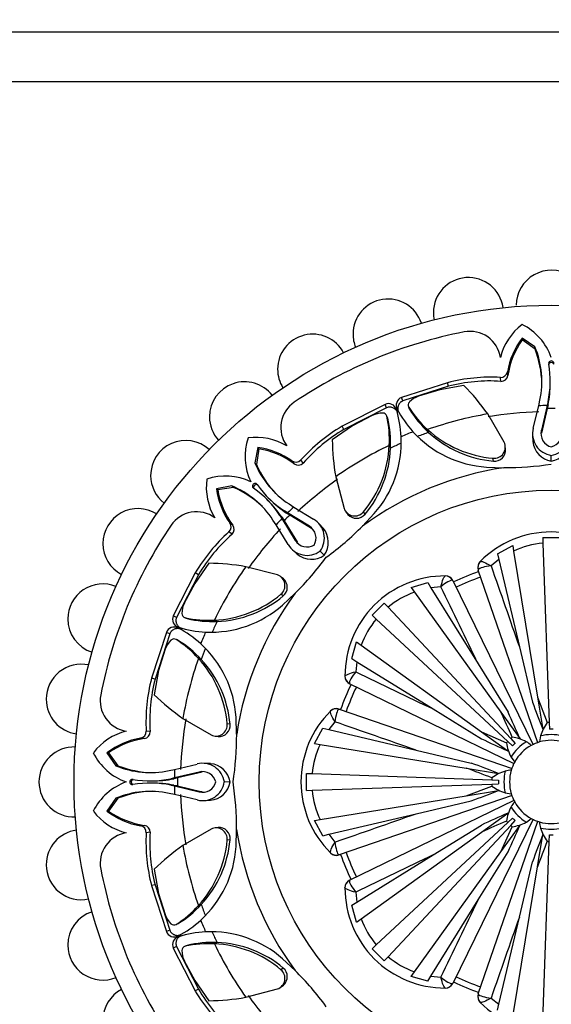
# Model space of a CAD drawing. Units: millimetres. Extents: x 0 to 769, y 0 to 1164.
# Drawn here: x 373 to 405, y 767 to 826 of the extents above; entities that cross this region are included whole.
import ezdxf
from ezdxf import colors
from ezdxf.entities.mleader import LeaderData, LeaderLine
from ezdxf.math import Vec2, Vec3

# ---------------------------------------------------------------- set-up
doc = ezdxf.new("R2010")
doc.units = ezdxf.units.MM
doc.layers.add('DV1_Défaut', color=7, linetype='Continuous')
doc.layers.add('Défaut', color=7, linetype='Continuous')

# ---------------------------------------------------------------- blocks, each defined once
blk = doc.blocks.new('_DOT')
at = {"color": 0}
blk.add_line((0, 0), (-1, 0), dxfattribs=at)
at = {"color": 0, "const_width": 0.333}
blk.add_lwpolyline([(-0.1665, 0, 1), (0.1665, 0, 1)], format="xyb", close=True, dxfattribs=at)
blk = doc.blocks.new('SE')
at = {"layer": 'DV1_Défaut', "color": 7, "linetype": 'Continuous'}
for p, q in [((369.551, 824.92), (439.551, 824.92)), ((439.551, 821.92), (369.551, 821.92)), ((402.808, 806.447), (402.802, 806.546)), ((403.573, 806.021), (402.802, 806.546)), ((403.578, 805.887), (402.808, 806.447)), ((403.578, 805.887), (403.573, 806.021)), ((401.53, 803.956), (401.5, 804.193)), ((401.946, 804.31), (401.922, 804.53)), ((398.331, 803.875), (395.576, 802.985)), ((398.386, 803.661), (395.656, 802.779)), ((397.869, 803.455), (396.59, 803.058)), ((399.316, 803.714), (397.869, 803.455)), ((398.386, 803.661), (398.331, 803.875)), ((404.487, 803.841), (404.487, 803.973)), ((395.656, 802.779), (395.576, 802.985)), ((403.795, 802.491), (403.868, 802.823)), ((394.588, 802.576), (392.01, 801.257)), ((394.677, 802.373), (392.122, 801.067)), ((394.677, 802.373), (394.588, 802.576)), ((395.973, 802.5), (395.975, 802.494)), ((396.054, 802.281), (396.008, 802.402)), ((403.472, 801.141), (403.795, 802.491)), ((404.31, 802.502), (403.956, 801.017)), ((404.312, 802.323), (403.961, 800.84)), ((404.357, 802.718), (404.31, 802.502)), ((404.312, 802.323), (404.31, 802.502)), ((404.358, 802.545), (404.312, 802.323)), ((404.358, 802.545), (404.357, 802.718)), ((393.819, 801.91), (392.634, 801.287)), ((394.747, 801.74), (394.695, 801.858)), ((401.727, 800.306), (400.74, 801.998)), ((392.634, 801.287), (391.428, 800.447)), ((392.122, 801.067), (392.01, 801.257)), ((397.199, 800.894), (397.14, 801.063)), ((403.432, 800.701), (403.451, 800.349)), ((403.961, 800.84), (403.956, 801.017)), ((386.96, 799.984), (386.786, 799.068)), ((387.026, 799.91), (386.877, 798.969)), ((387.026, 799.91), (386.96, 799.984)), ((394.919, 799.95), (394.841, 800.111)), ((401.817, 799.888), (401.793, 800.062)), ((401.089, 799.168), (401.057, 799.341)), ((404.55, 799.164), (404.55, 799.513)), ((386.877, 798.969), (386.786, 799.068)), ((389.147, 799.008), (389.008, 799.18)), ((389.691, 799.052), (389.544, 799.241)), ((400.67, 798.812), (401.707, 798.777)), ((391.634, 798.226), (392.133, 796.332)), ((385.403, 797.685), (384.487, 797.51)), ((384.561, 797.445), (384.487, 797.51)), ((385.501, 797.594), (384.561, 797.445)), ((385.501, 797.594), (385.403, 797.685)), ((387.588, 796.974), (387.682, 796.88)), ((387.591, 796.789), (387.497, 796.883)), ((388.839, 796.598), (389.125, 796.414)), ((389.125, 796.414), (390.308, 795.689)), ((388.416, 795.782), (388.293, 795.903)), ((388.293, 795.903), (388.412, 795.718)), ((388.416, 795.782), (388.54, 795.592)), ((388.688, 796.055), (388.567, 796.178)), ((388.753, 796.058), (388.567, 796.178)), ((388.878, 795.93), (388.688, 796.055)), ((388.878, 795.93), (388.753, 796.058)), ((390.053, 795.258), (388.753, 796.058)), ((390.174, 795.13), (388.878, 795.93)), ((392.256, 796.114), (392.362, 795.973)), ((393.242, 795.275), (393.939, 796.021)), ((393.389, 795.979), (393.289, 796.123)), ((385.463, 795.324), (385.29, 795.463)), ((388.056, 795.346), (387.873, 795.632)), ((388.782, 794.163), (388.056, 795.346)), ((388.54, 795.592), (388.412, 795.718)), ((388.412, 795.718), (389.212, 794.417)), ((388.54, 795.592), (389.341, 794.296)), ((390.883, 795.143), (390.647, 795.406)), ((385.419, 794.78), (385.23, 794.926)), ((404.039, 794.581), (405.063, 794.581)), ((404.039, 794.581), (404.051, 794.247)), ((389.341, 794.296), (389.212, 794.417)), ((401.327, 793.609), (402.239, 794.116)), ((402.239, 794.116), (402.294, 793.775)), ((404.051, 794.247), (404.426, 783.485)), ((389.065, 793.824), (389.328, 793.588)), ((390.942, 793.526), (390.695, 793.774)), ((401.327, 793.609), (401.41, 793.259)), ((402.294, 793.775), (403.721, 785.014)), ((384.024, 793.043), (383.184, 791.837)), ((388.139, 792.338), (386.244, 792.836)), ((400.292, 793.146), (400.297, 793.152)), ((401.41, 793.259), (400.945, 792.883)), ((401.41, 793.259), (402.643, 788.022)), ((383.213, 792.461), (381.895, 789.883)), ((383.404, 792.349), (382.097, 789.794)), ((383.404, 792.349), (383.213, 792.461)), ((388.498, 792.106), (388.358, 792.213)), ((398.202, 792.284), (398.21, 792.284)), ((400.182, 792.66), (400.174, 792.631)), ((403.745, 782.261), (400.174, 792.631)), ((383.184, 791.837), (382.56, 790.652)), ((396.147, 791.593), (397.15, 791.879)), ((396.147, 791.593), (396.349, 791.312)), ((397.15, 791.879), (397.34, 791.573)), ((397.934, 791.636), (397.34, 791.573)), ((398.658, 792.003), (398.631, 792.018)), ((398.658, 792.003), (403.461, 782.154)), ((388.492, 791.082), (388.348, 791.182)), ((388.448, 790.534), (389.206, 791.243)), ((396.349, 791.312), (401.536, 784.108)), ((397.34, 791.573), (400.171, 786.998)), ((393.822, 789.925), (394.546, 790.649)), ((394.546, 790.649), (394.774, 790.404)), ((394.774, 790.404), (402.118, 782.529)), ((382.097, 789.794), (381.895, 789.883)), ((393.822, 789.925), (394.066, 789.697)), ((382.73, 789.723), (382.613, 789.776)), ((384.521, 789.552), (384.36, 789.63)), ((394.066, 789.697), (401.942, 782.353)), ((381.486, 788.895), (380.595, 786.14)), ((381.692, 788.815), (380.809, 786.084)), ((381.692, 788.815), (381.486, 788.895)), ((382.189, 788.417), (382.069, 788.463)), ((392.592, 787.32), (392.878, 788.323)), ((392.878, 788.323), (393.158, 788.121)), ((393.158, 788.121), (400.362, 782.935)), ((381.413, 787.881), (381.016, 786.602)), ((402.643, 788.022), (403.421, 784.717)), ((383.577, 787.272), (383.408, 787.331)), ((392.592, 787.32), (392.898, 787.131)), ((392.898, 787.131), (392.834, 786.536)), ((392.898, 787.131), (397.473, 784.3)), ((400.171, 786.998), (401.958, 784.11)), ((381.016, 786.602), (380.757, 785.155)), ((392.187, 786.261), (392.187, 786.268)), ((380.809, 786.084), (380.595, 786.14)), ((392.453, 785.839), (392.468, 785.813)), ((402.325, 781.005), (392.468, 785.813)), ((403.721, 785.014), (404.305, 783.479)), ((403.721, 785.014), (404.037, 783.078)), ((391.319, 784.173), (391.325, 784.179)), ((391.84, 784.297), (391.81, 784.289)), ((391.84, 784.297), (402.201, 780.729)), ((397.473, 784.3), (400.36, 782.513)), ((401.536, 784.108), (402.681, 782.517)), ((382.473, 783.731), (384.165, 782.744)), ((385.303, 783.382), (385.13, 783.413)), ((385.696, 782.781), (385.661, 783.801)), ((391.588, 783.526), (391.212, 783.061)), ((404.426, 783.485), (404.44, 783.088)), ((380.515, 782.941), (380.278, 782.97)), ((390.354, 782.232), (390.862, 783.143)), ((390.862, 783.143), (391.212, 783.061)), ((391.212, 783.061), (396.449, 781.828)), ((400.362, 782.935), (401.861, 782.263)), ((400.362, 782.935), (401.954, 781.789)), ((380.161, 782.525), (379.941, 782.548)), ((384.406, 782.677), (384.581, 782.653)), ((390.354, 782.232), (390.696, 782.176)), ((390.696, 782.176), (399.457, 780.749)), ((401.942, 782.353), (402.232, 782.082)), ((402.118, 782.529), (402.389, 782.238)), ((403.902, 782.683), (403.847, 782.319)), ((378.024, 781.663), (377.925, 781.669)), ((377.925, 781.669), (378.449, 780.898)), ((378.024, 781.663), (378.584, 780.893)), ((396.449, 781.828), (399.754, 781.049)), ((381.98, 780.675), (383.329, 780.998)), ((384.122, 781.019), (383.769, 781.038)), ((402.139, 781.415), (402.357, 781.118)), ((378.584, 780.893), (378.449, 780.898)), ((381.647, 780.603), (381.98, 780.675)), ((383.453, 780.514), (381.968, 780.161)), ((383.63, 780.509), (382.148, 780.159)), ((383.63, 780.509), (383.453, 780.514)), ((389.889, 780.432), (390.224, 780.42)), ((389.889, 779.408), (389.889, 780.432)), ((390.224, 780.42), (400.986, 780.044)), ((399.457, 780.749), (401.393, 780.434)), ((380.497, 779.984), (380.63, 779.984)), ((380.63, 779.856), (380.497, 779.855)), ((381.968, 780.161), (381.752, 780.114)), ((381.925, 780.112), (381.752, 780.114)), ((382.148, 780.159), (381.925, 780.112)), ((382.148, 780.159), (381.968, 780.161)), ((385.307, 779.919), (384.957, 779.918)), ((390.224, 779.42), (400.986, 779.795)), ((400.986, 780.044), (401.382, 780.03)), ((400.986, 779.795), (401.382, 779.809)), ((381.98, 779.164), (381.648, 779.237)), ((381.925, 779.727), (381.753, 779.726)), ((381.753, 779.726), (381.968, 779.679)), ((381.925, 779.727), (382.148, 779.681)), ((382.148, 779.681), (381.968, 779.679)), ((381.968, 779.679), (383.454, 779.325)), ((382.148, 779.681), (383.631, 779.33)), ((383.631, 779.33), (383.454, 779.325)), ((389.889, 779.408), (390.224, 779.42)), ((399.457, 779.09), (400.992, 779.674)), ((399.457, 779.09), (401.393, 779.405)), ((401.788, 779.271), (402.152, 779.216)), ((378.449, 778.942), (377.925, 778.171)), ((378.584, 778.947), (378.024, 778.177)), ((378.584, 778.947), (378.449, 778.942)), ((383.329, 778.841), (381.98, 779.164)), ((383.769, 778.801), (384.122, 778.82)), ((390.696, 777.663), (399.457, 779.09)), ((402.209, 779.114), (391.84, 775.543)), ((392.468, 774.026), (402.317, 778.83)), ((396.449, 778.012), (399.754, 778.79)), ((378.024, 778.177), (377.925, 778.171)), ((391.212, 776.779), (396.449, 778.012)), ((400.362, 776.904), (401.954, 778.05)), ((390.354, 777.608), (390.696, 777.663)), ((390.862, 776.696), (390.354, 777.608)), ((394.066, 770.143), (401.942, 777.487)), ((403.465, 777.694), (398.658, 767.837)), ((400.174, 767.209), (403.742, 777.57)), ((401.942, 777.487), (402.232, 777.758)), ((402.118, 777.311), (402.389, 777.601)), ((403.056, 777.507), (403.352, 777.726)), ((380.161, 777.315), (379.941, 777.291)), ((380.515, 776.899), (380.278, 776.869)), ((384.165, 777.096), (382.473, 776.109)), ((384.583, 777.186), (384.408, 777.162)), ((385.659, 776.039), (385.694, 777.076)), ((393.158, 771.718), (400.362, 776.904)), ((394.774, 769.435), (402.118, 777.311)), ((397.473, 775.54), (400.36, 777.327)), ((401.536, 775.731), (402.681, 777.323)), ((401.536, 775.731), (402.208, 777.23)), ((385.303, 776.457), (385.13, 776.426)), ((390.862, 776.696), (391.212, 776.779)), ((391.212, 776.779), (391.588, 776.314)), ((403.721, 774.826), (404.037, 776.761)), ((404.051, 765.593), (404.426, 776.355)), ((404.426, 776.355), (404.44, 776.751)), ((391.325, 775.661), (391.319, 775.666)), ((396.349, 768.527), (401.536, 775.731)), ((400.171, 772.842), (401.958, 775.729)), ((391.81, 775.551), (391.84, 775.543)), ((392.898, 772.709), (397.473, 775.54)), ((402.643, 771.818), (403.421, 775.123)), ((380.757, 774.684), (381.016, 773.238)), ((402.294, 766.065), (403.721, 774.826)), ((392.468, 774.026), (392.453, 774)), ((380.809, 773.755), (380.595, 773.7)), ((380.595, 773.7), (381.486, 770.944)), ((380.809, 773.755), (381.692, 771.025)), ((392.187, 773.571), (392.187, 773.579)), ((392.834, 773.303), (392.898, 772.709)), ((381.016, 773.238), (381.413, 771.959)), ((392.592, 772.519), (392.898, 772.709)), ((397.34, 768.266), (400.171, 772.842)), ((383.577, 772.568), (383.408, 772.508)), ((392.878, 771.516), (392.592, 772.519)), ((392.878, 771.516), (393.158, 771.718)), ((401.41, 766.58), (402.643, 771.818)), ((381.692, 771.025), (381.486, 770.944)), ((381.97, 771.342), (381.977, 771.344)), ((382.189, 771.423), (382.069, 771.377)), ((382.097, 770.046), (381.895, 769.957)), ((381.895, 769.957), (383.213, 767.379)), ((382.097, 770.046), (383.404, 767.491)), ((382.73, 770.116), (382.613, 770.064)), ((384.521, 770.288), (384.36, 770.21)), ((393.822, 769.914), (394.066, 770.143)), ((394.546, 769.19), (393.822, 769.914)), ((382.56, 769.188), (383.184, 768.003)), ((389.196, 768.611), (388.449, 769.307)), ((394.546, 769.19), (394.774, 769.435)), ((388.492, 768.757), (388.348, 768.657)), ((383.184, 768.003), (384.024, 766.797)), ((396.147, 768.246), (396.349, 768.527)), ((397.15, 767.961), (396.147, 768.246)), ((397.15, 767.961), (397.34, 768.266)), ((397.34, 768.266), (397.934, 768.203)), ((383.404, 767.491), (383.213, 767.379)), ((386.244, 767.003), (388.139, 767.501)), ((388.357, 767.625), (388.497, 767.731)), ((398.21, 767.556), (398.202, 767.556)), ((398.631, 767.822), (398.658, 767.837)), ((400.174, 767.209), (400.182, 767.179)), ((400.945, 766.956), (401.41, 766.58)), ((400.297, 766.688), (400.292, 766.694)), ((401.327, 766.23), (401.41, 766.58))]:
    blk.add_line(p, q, dxfattribs=at)
for radius in [28.6, 17.5]:
    blk.add_circle((404.551, 779.92), radius, dxfattribs=at)
for centre, radius, start, end in [((404.551, 808.52), 2.1, 357.87925, 180), ((399.585, 808.085), 2.1, 7.98222, 180), ((394.769, 806.795), 2.1, 17.90474, 180), ((399.585, 808.085), 2.1, 180, 192.10755), ((399.679, 805.11), 1.843, 8.77556, 100.94568), ((404.953, 804.53), 3.558, 127.20887, 165.99145), ((401.213, 804.193), 3.547, 19.75358, 63.40303), ((390.251, 804.688), 2.1, 27.88296, 180), ((404.551, 779.92), 27.5, 100.94568, 124.05432), ((394.769, 806.795), 2.1, 180, 202.11398), ((406.432, 803.763), 4.574, 142.52509, 170.349), ((406.815, 803.588), 4.922, 144.49025, 171.57096), ((398.591, 803.95), 5.396, 347.94863, 22.58019), ((397.851, 803.668), 6.142, 1.61984, 21.17449), ((404.551, 805.022), 0.159, 349.78895, 190.21105), ((390.251, 804.688), 2.1, 180, 212.09233), ((398.568, 803.952), 5.919, 347.96604, 10.13789), ((400.938, 793.827), 10.381, 86.89685, 104.54805), ((401.521, 804.6), 0.407, 267.0457, 350.11627), ((401.548, 804.356), 0.401, 267.50314, 353.35466), ((386.167, 801.829), 2.1, 37.89595, 180), ((400.865, 794.126), 9.853, 86.12723, 104.56877), ((389.579, 794.185), 13.623, 34.99354, 44.38248), ((398.136, 803.817), 6.351, 348.44925, 0.20513), ((395.754, 802.52), 0.498, 111.01182, 207.88769), ((397.093, 801.659), 1.487, 109.78479, 134.63359), ((390.183, 801.177), 1.843, 124.05432, 216.22444), ((394.79, 802.12), 0.499, 17.23968, 113.89161), ((389.019, 800.316), 6.545, 2.79419, 17.34982), ((401.109, 805.327), 6.544, 207.68035, 222.23555), ((396.223, 802.534), 0.252, 133.66288, 211.72564), ((401.318, 805.743), 6.274, 212.18268, 228.24212), ((396.279, 802.419), 0.264, 187.81669, 211.52183), ((401.703, 805.779), 6.644, 211.7591, 227.31888), ((404.551, 779.92), 22.584, 90.61155, 91.91741), ((404.551, 779.92), 22.405, 89.38852, 90.61155), ((386.167, 801.829), 2.1, 180, 222.01171), ((394.453, 800.565), 1.487, 90.36641, 115.21521), ((394.449, 801.8), 0.252, 13.21199, 91.39949), ((388.578, 800.466), 6.273, 356.75732, 12.81787), ((394.491, 801.679), 0.264, 13.47807, 37.18227), ((388.28, 800.218), 6.644, 357.68112, 13.2409), ((404.551, 779.92), 22.405, 99.79435, 109.3172), ((404.551, 779.92), 22.225, 91.91741, 99.79435), ((397.271, 792.308), 10.381, 120.45195, 138.10315), ((397.113, 792.571), 9.853, 120.43123, 138.87277), ((401.638, 805.978), 6.662, 227.53264, 265.00376), ((404.747, 800.814), 1.316, 165.6101, 261.39035), ((404.356, 800.814), 1.315, 278.45722, 14.43008), ((389.747, 799.444), 3.547, 161.59697, 205.24642), ((386.865, 797.038), 3.558, 59.00855, 97.79113), ((405.05, 800.594), 13.623, 180.61752, 190.00646), ((389.065, 800.32), 6.499, 318.58689, 2.77573), ((404.551, 779.92), 22.584, 111.52708, 113.47135), ((401.077, 805.304), 6.505, 222.27426, 266.40919), ((404.551, 779.92), 22.225, 109.3172, 111.12549), ((401.688, 805.765), 6.624, 227.33649, 264.8091), ((404.745, 800.814), 0.815, 165.57069, 256.18898), ((404.355, 800.815), 0.816, 283.89716, 14.38482), ((382.642, 798.304), 2.1, 47.91494, 180), ((386.361, 795.45), 4.574, 54.651, 82.47491), ((386.214, 795.055), 4.922, 53.42904, 80.50975), ((404.551, 779.92), 22.405, 115.6828, 125.20565), ((388.186, 800.405), 6.661, 319.99251, 357.47109), ((388.306, 800.217), 6.618, 320.17439, 357.68002), ((404.551, 779.92), 22.225, 113.92338, 115.6828), ((401.121, 800.011), 0.674, 264.55966, 25.95439), ((401.149, 799.836), 0.67, 264.78143, 4.41693), ((404.76, 800.459), 1.312, 184.85271, 260.75886), ((404.341, 800.459), 1.312, 279.14641, 355.15452), ((391.774, 801.126), 5.396, 202.41975, 237.04746), ((392.496, 801.451), 6.142, 203.82599, 223.38003), ((389.242, 799.513), 0.407, 234.88421, 317.95383), ((389.396, 799.321), 0.4, 231.45077, 317.69142), ((404.551, 779.92), 19.07, 98.57671, 126.37198), ((401.746, 817.323), 18.546, 269.87856, 278.69814), ((382.642, 798.304), 2.1, 180, 232.11626), ((387.433, 797.606), 3.558, 172.20887, 210.99145), ((385.027, 794.723), 3.547, 64.75358, 108.40303), ((389.021, 798.109), 4.574, 187.52509, 215.349), ((383.345, 792.697), 5.396, 32.94863, 67.58019), ((383.02, 791.975), 6.142, 46.61984, 66.17449), ((386.801, 797.67), 0.159, 34.78895, 235.21105), ((383.327, 792.682), 5.919, 32.96604, 55.13789), ((391.788, 801.143), 5.919, 214.862, 237.02658), ((404.551, 779.92), 22.225, 125.20565, 133.08265), ((389.415, 798.257), 4.922, 189.49025, 216.57096), ((379.783, 794.22), 2.1, 57.87912, 180), ((383.117, 792.281), 6.351, 33.44925, 45.20513), ((392.189, 801.354), 6.351, 224.79496, 236.54465), ((404.551, 779.92), 22.584, 133.08265, 134.38852), ((392.769, 796.552), 0.674, 199.0506, 320.43535), ((383.294, 794.287), 1.843, 53.77556, 145.94568), ((404.551, 779.92), 22.405, 134.38852, 135.61155), ((392.873, 796.408), 0.67, 220.41177, 320.22993), ((404.551, 779.92), 27.5, 145.94568, 169.05432), ((384.957, 795.229), 0.407, 312.0457, 35.11627), ((385.148, 795.075), 0.401, 312.50314, 38.35466), ((404.551, 779.92), 22.584, 135.61155, 136.91741), ((389.637, 794.556), 0.816, 328.89716, 59.38482), ((389.639, 794.557), 1.315, 323.45722, 59.43008), ((389.879, 794.295), 1.312, 324.14641, 40.15452), ((380.198, 808.247), 18.397, 306.21369, 315.1583), ((392.162, 787.199), 10.381, 131.89685, 149.54805), ((391.899, 787.358), 9.853, 131.12723, 149.56877), ((404.551, 779.92), 22.225, 136.91741, 144.79435), ((404.551, 788.92), 6, 44.85228, 135.14772), ((379.783, 794.22), 2.1, 180, 242.04588), ((389.915, 794.833), 1.316, 210.6101, 306.39035), ((389.914, 794.832), 0.815, 210.57069, 301.18898), ((404.55, 788.886), 5.384, 95.31769, 114.76084), ((376.12, 804.385), 18.546, 314.87856, 323.69814), ((390.176, 794.591), 1.312, 229.85271, 305.75886), ((383.877, 779.42), 13.623, 79.99354, 89.38248), ((404.551, 779.92), 22.405, 144.79435, 154.3172), ((400.647, 792.794), 0.5, 135.22126, 199), ((1484.867, 1168.845), 1147.273, 199.129247, 199.386427), ((387.919, 791.702), 0.674, 309.55966, 70.95439), ((398.187, 786.284), 6, 89.85228, 180.14772), ((398.208, 791.784), 0.5, 26, 89.77874), ((404.551, 779.92), 13.35, 109.00106, 116.00503), ((404.551, 779.92), 12.997, 109, 116), ((377.676, 789.702), 2.1, 67.92491, 180), ((388.063, 791.597), 0.67, 309.78143, 49.41693), ((-634.757, 290.841), 1147.714, 25.613622, 25.870704), ((384.065, 796.286), 6.662, 272.53264, 310.00376), ((384.251, 796.171), 6.624, 272.33649, 309.8091), ((404.551, 779.92), 19.07, 143.57671, 171.37198), ((398.212, 786.26), 5.384, 110.23917, 129.6823), ((383.906, 790.018), 1.487, 154.78479, 179.63359), ((384.145, 795.413), 6.505, 267.27426, 311.40919), ((382.35, 789.68), 0.498, 156.01182, 252.88769), ((382.671, 790.022), 0.252, 178.66288, 256.72564), ((377.676, 789.702), 2.1, 180, 252.15411), ((384.005, 795.894), 6.274, 257.18268, 273.24212), ((382.792, 789.98), 0.264, 232.81669, 256.52183), ((384.252, 796.191), 6.644, 256.7591, 272.31888), ((404.551, 779.92), 22.225, 154.3172, 156.12549), ((398.21, 786.259), 5.384, 140.31769, 159.76084), ((381.951, 788.715), 0.499, 62.23968, 158.89161), ((379.146, 783.36), 6.545, 47.79419, 62.34982), ((384.152, 795.452), 6.544, 252.68035, 267.23555), ((404.551, 779.92), 22.584, 156.52708, 158.47135), ((382.812, 787.378), 1.487, 135.36641, 160.21521), ((381.936, 788.249), 0.252, 58.21199, 136.39949), ((378.728, 783.153), 6.273, 41.75732, 57.81787), ((382.051, 788.192), 0.264, 58.47807, 82.18227), ((378.692, 782.768), 6.644, 42.68112, 58.2409), ((379.175, 783.395), 6.499, 3.58689, 47.77573), ((404.551, 779.92), 22.225, 158.92338, 160.6828), ((376.385, 784.886), 2.1, 77.86985, 180), ((404.551, 779.92), 22.405, 160.6828, 170.20565), ((378.494, 782.834), 6.661, 4.99251, 42.47109), ((378.711, 782.785), 6.618, 5.17439, 42.68002), ((893.438, 1818.83), 1147.273, 244.129247, 244.386427), ((390.643, 783.532), 10.381, 165.45195, 183.10315), ((390.345, 783.606), 9.853, 165.43123, 183.87277), ((404.551, 779.92), 13.35, 153.99665, 161.0061), ((392.687, 786.263), 0.5, 180.22126, 244), ((379.36, 784.792), 1.843, 169.05432, 261.22444), ((390.286, 794.891), 13.623, 225.61752, 235.00646), ((404.551, 779.92), 12.997, 154, 161), ((376.385, 784.886), 2.1, 180, 262.06781), ((459.931, 804.998), 60.039, 199.74316, 201.4133), ((395.551, 779.92), 6, 134.85228, 225.14772), ((391.677, 783.824), 0.5, 71, 134.77874), ((346.77, 758.63), 60.402, 23.39156, 24.94966), ((347.659, 758.493), 60.038, 23.5867, 25.25685), ((404.551, 779.92), 22.225, 170.20565, 178.08265), ((384.459, 783.349), 0.674, 244.0506, 5.43535), ((384.635, 783.321), 0.67, 265.41177, 5.22993), ((15.481, -300.813), 1147.714, 70.613622, 70.870704), ((406.491, 781.872), 2.713, 143.68396, 162.6066), ((404.551, 779.92), 3.567, 92, 93.94714), ((379.941, 779.518), 3.558, 104.00855, 142.79113), ((379.871, 782.949), 0.407, 279.88421, 2.95383), ((380.116, 782.922), 0.4, 276.45077, 2.69142), ((367.3, 782.73), 18.397, 351.21369, 0.1583), ((404.551, 779.92), 2.838, 76.79318, 103.20682), ((404.551, 779.92), 3.17, 88, 92), ((380.708, 778.039), 4.574, 99.651, 127.47491), ((380.882, 777.656), 4.922, 98.42904, 125.50975), ((395.585, 779.921), 5.384, 155.23917, 174.6823), ((425.978, 836.812), 60.039, 244.74316, 246.4133), ((404.551, 779.92), 3.567, 137, 138.94714), ((404.542, 782.672), 2.713, 188.68396, 207.6066), ((404.551, 779.92), 3.567, 131.05286, 133), ((404.551, 779.92), 2.838, 121.79318, 148.20682), ((401.798, 779.928), 2.713, 62.3934, 81.31604), ((404.551, 779.92), 3.17, 133, 137), ((404.551, 779.92), 2.5, 106.35094, 118.64906), ((404.551, 779.92), 2.5, 73.64906, 106.35094), ((375.951, 779.92), 2.1, 87.89628, 180), ((380.278, 783.258), 3.547, 206.59697, 250.24642), ((404.551, 779.92), 2.5, 118.64906, 151.35094), ((383.657, 779.725), 1.315, 8.45722, 104.43008), ((384.011, 779.71), 1.312, 9.14641, 85.15452), ((379.473, 724.54), 60.038, 68.5867, 70.25685), ((404.551, 779.92), 2.5, 151.35094, 163.64906), ((380.521, 785.88), 5.396, 247.41975, 282.04746), ((380.802, 786.62), 6.142, 248.82599, 268.38003), ((404.551, 779.92), 22.584, 178.08265, 179.38852), ((383.656, 779.724), 0.816, 13.89716, 104.38482), ((378.748, 724.008), 60.402, 68.39156, 69.94966), ((402.599, 777.979), 2.713, 107.3934, 126.31604), ((404.551, 779.92), 2.838, 166.79318, 193.20682), ((404.551, 779.92), 2.5, 163.64906, 196.35094), ((375.951, 779.92), 2.1, 180, 272.10065), ((380.278, 776.582), 3.547, 109.75358, 153.40303), ((379.449, 779.92), 0.159, 79.78895, 280.21105), ((380.519, 785.903), 5.919, 259.862, 282.02658), ((380.519, 773.937), 5.919, 77.96604, 100.13789), ((380.654, 786.335), 6.351, 269.79496, 281.54465), ((380.654, 773.504), 6.351, 78.44925, 90.20513), ((404.551, 779.92), 22.405, 179.38852, 180.61155), ((383.656, 780.115), 1.316, 255.6101, 351.39035), ((383.657, 780.114), 0.815, 255.57069, 346.18898), ((384.012, 780.129), 1.312, 274.85271, 350.75886), ((367.148, 777.115), 18.546, 359.87856, 8.69814), ((404.551, 779.92), 3.567, 176.05286, 178), ((404.551, 779.92), 3.567, 182, 183.94714), ((404.551, 779.92), 3.17, 178, 182), ((380.521, 773.96), 5.396, 77.94863, 112.58019), ((380.802, 773.219), 6.142, 91.61984, 111.17449), ((404.551, 779.92), 22.584, 180.61155, 181.91741), ((395.585, 779.919), 5.384, 185.31769, 204.76084), ((379.473, 835.3), 60.039, 289.74316, 291.4133), ((402.599, 781.86), 2.713, 233.68396, 252.6066), ((404.551, 779.92), 2.5, 196.35094, 208.64906), ((404.551, 779.92), 22.225, 181.91741, 189.79435), ((404.551, 779.92), 2.5, 208.64906, 241.35094), ((379.941, 780.322), 3.558, 217.20887, 255.99145), ((380.708, 781.801), 4.574, 232.52509, 260.349), ((380.882, 782.184), 4.922, 234.49025, 261.57096), ((15.626, 1860.236), 1147.273, 289.129247, 289.386427), ((425.977, 723.028), 60.038, 113.5867, 115.25685), ((404.542, 777.167), 2.713, 152.3934, 171.31604), ((404.551, 779.92), 2.838, 211.79318, 238.20682), ((425.841, 722.139), 60.402, 113.39156, 114.94966), ((404.551, 779.92), 3.567, 221.05286, 223), ((401.798, 779.911), 2.713, 278.68396, 297.6066), ((404.551, 779.92), 3.17, 223, 227), ((404.551, 779.92), 2.5, 241.35094, 253.64906), ((404.551, 779.92), 2.5, 253.64906, 286.35094), ((376.385, 774.953), 2.1, 98.01084, 180), ((379.36, 775.048), 1.843, 98.77556, 190.94568), ((379.871, 776.89), 0.407, 357.0457, 80.11627), ((380.114, 776.916), 0.401, 357.50314, 83.35466), ((390.643, 776.307), 10.381, 176.89685, 194.54805), ((390.345, 776.234), 9.853, 176.12723, 194.56877), ((384.46, 776.49), 0.674, 354.55966, 115.95439), ((384.635, 776.518), 0.67, 354.78143, 94.41693), ((404.551, 779.92), 19.07, 188.57671, 216.37198), ((347.658, 801.346), 60.039, 334.74316, 336.4133), ((404.551, 779.92), 3.567, 227, 228.94714), ((404.551, 779.92), 2.838, 256.79318, 283.20682), ((406.491, 777.968), 2.713, 197.3934, 216.31604), ((378.493, 777.007), 6.662, 317.53264, 355.00376), ((378.706, 777.057), 6.624, 317.33649, 354.8091), ((459.93, 754.842), 60.038, 158.5867, 160.25685), ((460.462, 754.117), 60.402, 158.39156, 159.94966), ((404.551, 779.92), 3.567, 266.05286, 268), ((404.551, 779.92), 3.17, 268, 272), ((390.286, 764.948), 13.623, 124.99354, 134.38248), ((404.551, 779.92), 22.405, 189.79435, 199.3172), ((379.167, 776.446), 6.505, 312.27426, 356.40919), ((391.677, 776.016), 0.5, 225.22126, 289), ((404.551, 779.92), 12.997, 199, 206), ((404.551, 779.92), 13.35, 198.99619, 206.00593), ((893.63, -259.388), 1147.714, 115.613622, 115.870704), ((376.385, 774.953), 2.1, 180, 282.09581), ((404.551, 779.92), 27.5, 190.94568, 214.05432), ((392.687, 773.577), 0.5, 116, 179.77874), ((398.187, 773.556), 6, 179.85228, 270.14772), ((-634.359, 1268.807), 1147.273, 334.129247, 334.386427), ((377.676, 770.138), 2.1, 107.91634, 180), ((378.728, 776.687), 6.274, 302.18268, 318.24212), ((378.692, 777.072), 6.644, 301.7591, 317.31888), ((404.551, 779.92), 22.225, 199.3172, 201.12549), ((382.812, 772.462), 1.487, 199.78479, 224.63359), ((379.143, 776.478), 6.544, 297.68035, 312.23555), ((404.551, 779.92), 22.584, 201.52708, 203.47135), ((398.21, 773.581), 5.384, 200.23917, 219.6823), ((1485.283, 390.849), 1147.714, 160.613622, 160.870704), ((381.951, 771.123), 0.498, 201.01182, 297.88769), ((381.936, 771.592), 0.252, 223.66288, 301.72564), ((382.051, 771.648), 0.264, 277.81669, 301.52183), ((384.155, 764.388), 6.545, 92.79419, 107.34982), ((384.15, 764.433), 6.499, 48.58689, 92.77573), ((382.351, 770.159), 0.499, 107.23968, 203.89161), ((404.551, 779.92), 22.225, 203.92338, 205.6828), ((377.676, 770.138), 2.1, 180, 292.12732), ((382.671, 769.818), 0.252, 103.21199, 181.39949), ((383.906, 769.822), 1.487, 180.36641, 205.21521), ((384.005, 763.946), 6.273, 86.75732, 102.81787), ((382.792, 769.859), 0.264, 103.47807, 127.18227), ((384.252, 763.649), 6.644, 87.68112, 103.2409), ((384.066, 763.555), 6.661, 49.99251, 87.47109), ((404.551, 779.92), 22.405, 205.6828, 215.20565), ((384.253, 763.675), 6.618, 50.17439, 87.68002), ((398.212, 773.579), 5.384, 230.31769, 249.76084), ((387.919, 768.138), 0.674, 289.0506, 50.43535), ((388.063, 768.242), 0.67, 310.41177, 50.22993), ((376.223, 755.566), 18.397, 36.21369, 45.1583), ((404.551, 779.92), 12.997, 244, 251), ((379.783, 765.62), 2.1, 117.79282, 180), ((392.162, 772.64), 10.381, 210.45195, 228.10315), ((391.899, 772.481), 9.853, 210.43123, 228.87277), ((398.208, 768.056), 0.5, 270.22126, 334), ((404.551, 779.92), 13.35, 243.99378, 251.00287), ((383.877, 780.419), 13.623, 270.61752, 280.00646), ((404.551, 779.92), 22.225, 215.20565, 223.08265), ((400.647, 767.046), 0.5, 161, 224.77874), ((404.551, 770.92), 6, 224.85228, 315.14772)]:
    blk.add_arc(centre, radius, start, end, dxfattribs=at)
for centre, major_axis, start_param, end_param in [((400.652, 792.799), (-0.354, 0.353), 0, 1.080456), ((398.201, 791.784), (0.001, 0.5), 5.20273, 6.283185), ((392.687, 786.27), (-0.5, -0.001), 0, 1.080456), ((391.672, 783.819), (0.353, -0.354), 2.061137, 3.141593), ((391.672, 776.021), (-0.353, -0.354), 0, 1.080456), ((392.687, 773.57), (0.5, -0.001), 2.061137, 3.141593), ((398.201, 768.056), (0.001, -0.5), 0, 1.080456), ((400.652, 767.041), (-0.354, -0.353), 5.20273, 6.283185)]:
    blk.add_ellipse(centre, major_axis=major_axis, ratio=0.974063, start_param=start_param, end_param=end_param, dxfattribs=at)
for points, knots in [([(404.702, 804.975), (404.697, 804.992), (404.666, 805.049), (404.551, 805.113), (404.436, 805.049), (404.405, 804.992), (404.4, 804.975)], [0, 0, 0, 0, 0.1492403, 0.5006653, 0.8512104, 1, 1, 1, 1]), ([(395.334, 802.108), (395.326, 802.126), (395.305, 802.164), (395.267, 802.217), (395.22, 802.268), (395.166, 802.313), (395.094, 802.358), (395.004, 802.398), (394.894, 802.419), (394.782, 802.412), (394.712, 802.386), (394.677, 802.373)], [0, 0, 0, 0, 0.082089, 0.175792, 0.268018, 0.360105, 0.453415, 0.600546, 0.73518, 0.865391, 1, 1, 1, 1]), ([(395.656, 802.779), (395.636, 802.77), (395.596, 802.753), (395.543, 802.719), (395.495, 802.679), (395.454, 802.633), (395.419, 802.581), (395.391, 802.523), (395.352, 802.414), (395.338, 802.291), (395.359, 802.2), (395.366, 802.174)], [0, 0, 0, 0, 0.083494, 0.1642, 0.24381, 0.324092, 0.406776, 0.493455, 0.585517, 0.882876, 1, 1, 1, 1]), ([(386.941, 797.743), (386.925, 797.752), (386.863, 797.77), (386.737, 797.734), (386.701, 797.607), (386.719, 797.546), (386.728, 797.529)], [0, 0, 0, 0, 0.14924, 0.500665, 0.85121, 1, 1, 1, 1]), ([(400.945, 792.883), (400.76, 792.864), (400.579, 792.83), (400.301, 792.749), (400.208, 792.703), (400.182, 792.66)], [0, 0, 0, 0, 0.5, 0.5, 1, 1, 1, 1]), ([(400.297, 793.152), (400.318, 793.173), (400.398, 793.158), (400.636, 793.061), (400.789, 792.98), (400.945, 792.883)], [0, 0, 0, 0, 0.5, 0.5, 1, 1, 1, 1]), ([(397.934, 791.636), (397.976, 791.815), (398.027, 791.98), (398.127, 792.217), (398.172, 792.284), (398.202, 792.284)], [0, 0, 0, 0, 0.5, 0.5, 1, 1, 1, 1]), ([(398.631, 792.018), (398.583, 792.03), (398.484, 791.997), (398.23, 791.857), (398.079, 791.753), (397.934, 791.636)], [0, 0, 0, 0, 0.5, 0.5, 1, 1, 1, 1]), ([(382.097, 789.794), (382.089, 789.774), (382.073, 789.734), (382.06, 789.672), (382.054, 789.61), (382.058, 789.548), (382.07, 789.487), (382.091, 789.425), (382.141, 789.321), (382.218, 789.225), (382.297, 789.174), (382.32, 789.162)], [0, 0, 0, 0, 0.083494, 0.1642, 0.24381, 0.324092, 0.406776, 0.493455, 0.585517, 0.882876, 1, 1, 1, 1]), ([(382.344, 789.092), (382.325, 789.099), (382.284, 789.111), (382.22, 789.122), (382.15, 789.125), (382.081, 789.118), (381.997, 789.099), (381.905, 789.063), (381.813, 789), (381.739, 788.917), (381.708, 788.849), (381.692, 788.815)], [0, 0, 0, 0, 0.082089, 0.175792, 0.268018, 0.360105, 0.453415, 0.600546, 0.73518, 0.865391, 1, 1, 1, 1]), ([(392.187, 786.268), (392.187, 786.298), (392.254, 786.344), (392.49, 786.443), (392.656, 786.495), (392.834, 786.536)], [0, 0, 0, 0, 0.5, 0.5, 1, 1, 1, 1]), ([(392.834, 786.536), (392.718, 786.392), (392.613, 786.241), (392.474, 785.987), (392.441, 785.888), (392.453, 785.839)], [0, 0, 0, 0, 0.5, 0.5, 1, 1, 1, 1]), ([(391.588, 783.526), (391.491, 783.682), (391.41, 783.835), (391.313, 784.072), (391.298, 784.152), (391.319, 784.173)], [0, 0, 0, 0, 0.5, 0.5, 1, 1, 1, 1]), ([(391.81, 784.289), (391.768, 784.263), (391.721, 784.17), (391.64, 783.891), (391.607, 783.711), (391.588, 783.526)], [0, 0, 0, 0, 0.5, 0.5, 1, 1, 1, 1]), ([(379.496, 780.071), (379.478, 780.066), (379.422, 780.035), (379.358, 779.919), (379.422, 779.805), (379.479, 779.774), (379.496, 779.769)], [0, 0, 0, 0, 0.14924, 0.500665, 0.85121, 1, 1, 1, 1]), ([(391.319, 775.666), (391.298, 775.687), (391.313, 775.767), (391.41, 776.004), (391.491, 776.158), (391.588, 776.314)], [0, 0, 0, 0, 0.5, 0.5, 1, 1, 1, 1]), ([(391.588, 776.314), (391.607, 776.129), (391.64, 775.948), (391.721, 775.67), (391.768, 775.577), (391.81, 775.551)], [0, 0, 0, 0, 0.5, 0.5, 1, 1, 1, 1]), ([(392.453, 774), (392.441, 773.952), (392.474, 773.853), (392.613, 773.599), (392.718, 773.448), (392.834, 773.303)], [0, 0, 0, 0, 0.5, 0.5, 1, 1, 1, 1]), ([(392.834, 773.303), (392.656, 773.345), (392.49, 773.396), (392.254, 773.496), (392.187, 773.541), (392.187, 773.571)], [0, 0, 0, 0, 0.5, 0.5, 1, 1, 1, 1]), ([(381.692, 771.025), (381.7, 771.005), (381.717, 770.965), (381.751, 770.912), (381.791, 770.864), (381.838, 770.823), (381.89, 770.788), (381.948, 770.759), (382.057, 770.721), (382.179, 770.707), (382.271, 770.728), (382.296, 770.735)], [0, 0, 0, 0, 0.083494, 0.1642, 0.24381, 0.324092, 0.406776, 0.493455, 0.585517, 0.882876, 1, 1, 1, 1]), ([(382.363, 770.703), (382.345, 770.694), (382.307, 770.674), (382.253, 770.636), (382.203, 770.589), (382.158, 770.535), (382.112, 770.463), (382.072, 770.372), (382.052, 770.263), (382.058, 770.151), (382.084, 770.081), (382.097, 770.046)], [0, 0, 0, 0, 0.082089, 0.175792, 0.268018, 0.360105, 0.453415, 0.600546, 0.73518, 0.865391, 1, 1, 1, 1]), ([(397.934, 768.203), (398.079, 768.087), (398.23, 767.982), (398.484, 767.843), (398.583, 767.81), (398.631, 767.822)], [0, 0, 0, 0, 0.5, 0.5, 1, 1, 1, 1]), ([(398.202, 767.556), (398.172, 767.556), (398.127, 767.623), (398.027, 767.859), (397.976, 768.025), (397.934, 768.203)], [0, 0, 0, 0, 0.5, 0.5, 1, 1, 1, 1]), ([(400.182, 767.179), (400.208, 767.137), (400.301, 767.09), (400.579, 767.009), (400.76, 766.976), (400.945, 766.956)], [0, 0, 0, 0, 0.5, 0.5, 1, 1, 1, 1]), ([(400.945, 766.956), (400.789, 766.86), (400.636, 766.779), (400.398, 766.682), (400.318, 766.667), (400.297, 766.688)], [0, 0, 0, 0, 0.5, 0.5, 1, 1, 1, 1])]:
    blk.add_open_spline(points, degree=3, knots=knots, dxfattribs=at)
for points in [[(403.352, 782.114), (403.263, 782.199), (403.165, 782.274), (403.056, 782.332)], [(402.152, 780.624), (402.028, 780.621), (401.906, 780.605), (401.788, 780.568)], [(402.357, 778.721), (402.272, 778.632), (402.197, 778.534), (402.139, 778.424)], [(403.847, 777.521), (403.85, 777.397), (403.866, 777.275), (403.902, 777.157)]]:
    blk.add_open_spline(points, degree=3, dxfattribs=at)

msp = doc.modelspace()

# ---------------------------------------------------------------- block references
at = {"layer": 'Défaut'}
msp.add_blockref('SE', (0, 0), dxfattribs=at)

# ---------------------------------------------------------------- leaders
at = {"layer": 'Défaut', "color": 7, "linetype": 'Continuous'}
ml = msp.add_multileader_mtext('Standard', dxfattribs=at)
ml.set_content('{\\pxsm0.9;\\fSolid Edge ISO|b1||i0||c0|p34;\\W1.;06/06/2016\\P}', color=256)
ml.set_leader_properties()
ml.set_arrow_properties(name='DOT')
ml.build(insert=Vec2(0, 0))
ml.multileader.update_dxf_attribs({"leader_type": 0, "dogleg_length": 0, "arrow_head_size": 12})
ctx = ml.context
ctx.base_point, ctx.char_height, ctx.arrow_head_size, ctx.landing_gap_size = Vec3(656.602, 1156.973), 12, 12, 4.2
notes = []
notes.append((ctx, [(0, (0, 0, 0), (0, 0), (1, 0), 1, [])]))
ctx.mtext.insert = Vec3(658.602, 1163.093)
for ctx, leaders in notes:
    for number, flags, end, landing, length, lines in leaders:
        leader = LeaderData()
        leader.index, (leader.has_last_leader_line, leader.has_dogleg_vector, leader.attachment_direction) = number, flags
        leader.last_leader_point, leader.dogleg_vector, leader.dogleg_length = Vec3(end), Vec3(landing), length
        for number, points, colour, breaks in lines:
            line = LeaderLine()
            line.index, line.vertices, line.color, line.breaks = number, Vec3.list(points), colors.encode_raw_color(colour), breaks
            leader.lines.append(line)
        ctx.leaders.append(leader)

doc.saveas('drawing.dxf')
